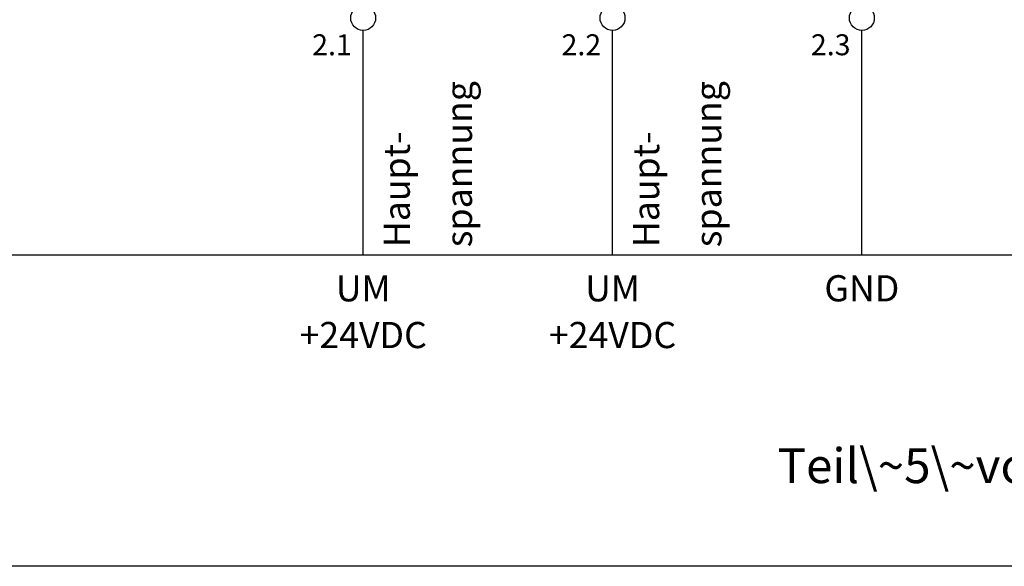
# Model space of a CAD drawing. Units: millimetres. Extents: x 0 to 420, y 0 to 295.
# Drawn here: x 197 to 276, y 90 to 134 of the extents above; entities that cross this region are included whole.
import ezdxf

# ---------------------------------------------------------------- set-up
doc = ezdxf.new("R2010")
doc.units = ezdxf.units.MM
doc.layers.add('CADDY_1', color=7, linetype='CONTINUOUS')
doc.styles.get("Standard").update_dxf_attribs({"font": 'txt', "width": 0.75})

# ---------------------------------------------------------------- blocks, each defined once
blk = doc.blocks.new('BLK5')
at = {"layer": 'CADDY_1', "linetype": 'CONTINUOUS'}
for p, q in [((225, 115), (225, 133)), ((245, 115), (245, 133)), ((265, 115), (265, 133)), ((127.5, 115), (292.5, 115)), ((292.5, 90), (127.5, 90))]:
    blk.add_line(p, q, dxfattribs=at)
for centre in [(225, 134), (245, 134), (265, 134)]:
    blk.add_circle(centre, 1, dxfattribs=at)
at = {"layer": 'CADDY_1', "char_height": 2.1, "width": 100, "attachment_point": 7, "rotation": 90}
for s, insert in [('spannung', (234.39, 115.6)), ('spannung', (254.39, 115.6)), ('Haupt-', (229.4, 115.6)), ('Haupt-', (249.4, 115.6))]:
    blk.add_mtext(s, dxfattribs=dict(at, insert=insert))
at = {"layer": 'CADDY_1', "width": 100}
for s, insert, char_height, attachment_point in [('UM', (225, 110.6), 2.1, 8), ('UM', (245, 110.6), 2.1, 8), ('GND', (265, 110.6), 2.1, 8), ('+24VDC', (225, 106.85), 2.1, 8), ('+24VDC', (245, 106.85), 2.1, 8), ('Teil\\~5\\~von\\~5', (286.5, 95.8), 2.8, 9)]:
    blk.add_mtext(s, dxfattribs=dict(at, insert=insert, char_height=char_height, attachment_point=attachment_point))

msp = doc.modelspace()

# ---------------------------------------------------------------- block references
at = {"layer": 'CADDY_1'}
msp.add_blockref('BLK5', (0, 0), dxfattribs=at)

# ---------------------------------------------------------------- texts
at = {"layer": 'CADDY_1', "char_height": 1.68, "width": 100, "attachment_point": 8}
for s, insert in [('2.1', (222.5, 130.48)), ('2.2', (242.5, 130.48)), ('2.3', (262.5, 130.48))]:
    msp.add_mtext(s, dxfattribs=dict(at, insert=insert))

doc.saveas('drawing.dxf')
